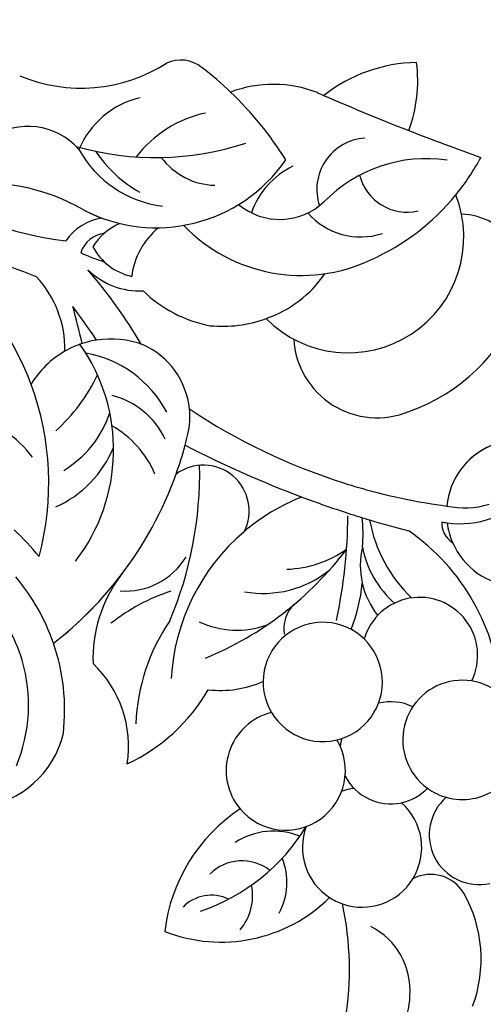
# Model space of a CAD drawing. Units: millimetres. Extents: x 959 to 3059, y 147 to 1632.
# Drawn here: x 2781 to 2794, y 1107 to 1135 of the extents above; entities that cross this region are included whole.
import ezdxf
from ezdxf.xclip import XClip

# ---------------------------------------------------------------- set-up
doc = ezdxf.new("R2010")
doc.units = ezdxf.units.MM
doc.header["$XCLIPFRAME"] = 2
doc.linetypes.add('HIDDEN', pattern=[9.525, 6.35, -3.175])
doc.layers.add('H-06.木作(細線)', color=8, linetype='Continuous')
doc.layers.add('H-08.木作(細線)', color=8, linetype='Continuous')

# ---------------------------------------------------------------- blocks, each defined once
blk = doc.blocks.new('SE-21077')
at = {"layer": 'H-08.木作(細線)'}
blk.add_open_spline([(122.249, 6.492), (121.76, 6.851), (119.692, 8.229), (114.643, 6.317), (109.235, 0.97), (104.563, -8.274), (98.464, -20.395), (88.908, -33.067), (76.692, -43.753), (64.804, -51.921), (56.78, -54.654), (53.297, -55.84)], degree=3, knots=[0.466303, 0.466303, 0.466303, 0.466303, 2.233755, 7.837722, 14.124823, 25.445972, 38.276906, 55.029086, 72.543734, 86.882073, 97.877653, 97.877653, 97.877653, 97.877653], dxfattribs=at)
blk = doc.blocks.new('SE-21053L-d')
at = {"layer": 'H-08.木作(細線)', "ltscale": 0.2}
for centre, radius, start, end in [((20.784, 22.829), 12.183, 120.30433, 170.26996), ((20.784, 22.829), 12.183, 120.30433, 170.26996), ((43.149, 5.837), 28.298, 110.35701, 152.99162), ((43.149, 5.837), 28.298, 110.35701, 152.99162), ((43.149, 5.837), 28.298, 110.35701, 152.99162), ((23.162, 25.155), 6.084, 81.39444, 140.63047), ((23.162, 25.155), 6.084, 81.39444, 140.63047), ((23.126, 24.567), 6.447, 136.37447, 204.36442), ((23.126, 24.567), 6.447, 136.37447, 204.36442), ((4.371, 21.658), 4.513, 271.86892, 63.46295), ((4.371, 21.658), 4.513, 271.86892, 63.46295), ((12.262, 24.404), 3.519, 172.10212, 258.23099), ((12.262, 24.404), 3.519, 172.10212, 258.23099), ((13.327, 15.847), 5.415, 109.22901, 189.42517), ((13.327, 15.847), 5.415, 109.22901, 189.42517), ((13.327, 15.847), 5.415, 31.64573, 109.22901), ((13.327, 15.847), 5.415, 31.64573, 109.22901), ((0.091, 14.031), 5.415, 103.15369, 15.01606), ((0.091, 14.031), 5.415, 103.15369, 15.01606), ((0.091, 14.031), 5.415, 35.14066, 86.25675), ((0.091, 14.031), 5.415, 35.14066, 86.25675), ((13.327, 15.847), 5.415, 17.80666, 31.64573), ((13.327, 15.847), 5.415, 17.80666, 31.64573), ((13.327, 15.847), 5.415, 17.80666, 31.64573), ((0.091, 14.031), 5.415, 15.01606, 35.14066), ((0.091, 14.031), 5.415, 15.01606, 35.14066), ((13.327, 15.847), 5.415, 300.20429, 17.80666), ((13.327, 15.847), 5.415, 300.20429, 17.80666), ((19.807, 3.521), 14.045, 29.4919, 95.41125), ((19.807, 3.521), 14.045, 29.4919, 95.41125), ((19.807, 3.521), 14.045, 29.4919, 95.41125), ((5.878, 10.833), 4.634, 62.94254, 96.90502), ((5.878, 10.833), 4.634, 62.94254, 96.90502), ((25.131, 10.324), 5.816, 112.29722, 163.04259), ((5.878, 10.833), 4.634, 347.45315, 62.94254), ((5.878, 10.833), 4.634, 347.45315, 62.94254), ((27.507, 9.953), 4.771, 100.40853, 152.58455), ((10.669, 1.684), 19.547, 144.44689, 196.13783), ((10.669, 1.684), 19.547, 144.44689, 196.13783), ((22.048, -5.886), 18.077, 69.61187, 109.37532), ((25.149, 13.096), 4.127, 192.99625, 276.04692), ((28.944, 13.332), 3.587, 204.91808, 276.49335), ((14.282, 6.05), 5.415, 0.92055, 171.63695), ((14.282, 6.05), 5.415, 0.92055, 171.63695), ((13.327, 15.847), 5.415, 238.45916, 250.92712), ((13.327, 15.847), 5.415, 238.45916, 250.92712), ((22.623, 14.525), 6.337, 208.62478, 264.0967), ((-1.747, 5.636), 5.263, 114.66611, 304.39935), ((-1.747, 5.636), 5.263, 114.66611, 304.39935), ((21.233, 21.577), 15.516, 264.3136, 314.10347), ((21.233, 21.577), 15.516, 264.3136, 314.10347), ((21.233, 21.577), 15.516, 264.3136, 314.10347), ((5.878, 10.833), 4.634, 205.24261, 244.77578), ((5.878, 10.833), 4.634, 205.24261, 244.77578), ((6.602, 1.946), 5.415, 351.63695, 320.42683), ((6.602, 1.946), 5.415, 351.63695, 320.42683), ((5.878, 10.833), 4.634, 304.54293, 313.258), ((5.878, 10.833), 4.634, 304.54293, 313.258), ((-16.948, 1.375), 6.665, 132.58941, 315.26763), ((-16.948, 1.375), 6.665, 132.58941, 315.26763), ((-16.948, 1.375), 6.665, 132.58941, 277.89399), ((-16.948, 1.375), 6.665, 344.29309, 46.53281), ((-16.948, 1.375), 6.665, 344.29309, 46.53281), ((14.282, 6.05), 5.415, 244.59371, 0.92055), ((14.282, 6.05), 5.415, 244.59371, 0.92055), ((14.282, 6.05), 5.415, 244.59371, 0.92055), ((-17.401, -0.496), 13.031, 331.21017, 7.18463), ((-17.401, -0.496), 13.031, 331.21017, 7.18463), ((6.602, 1.946), 5.415, 320.42683, 351.63695), ((6.602, 1.946), 5.415, 320.42683, 351.63695), ((6.602, 1.946), 5.415, 320.42683, 351.63695), ((-17.517, -7.892), 8.502, 42.74462, 70.6113), ((-11.891, -0.978), 9.052, 331.60285, 9.49476), ((-8.384, 0.501), 7.301, 307.61351, 359.32479), ((-16.948, 1.375), 6.665, 328.35808, 344.29309), ((-16.948, 1.375), 6.665, 328.35808, 344.29309), ((-12.468, -1.115), 2.054, 317.75985, 19.49657), ((-12.468, -1.115), 2.054, 317.75985, 19.49657), ((9.018, -13.488), 15.283, 119.04049, 135.25954), ((9.018, -13.488), 15.283, 119.04049, 135.25954), ((-18.255, -8.186), 7.76, 38.86705, 67.60872), ((31.764, -38.501), 47.342, 128.78764, 140.37258), ((8.083, -10.97), 9.843, 44.40911, 74.12238), ((8.083, -10.97), 9.843, 44.40911, 74.12238), ((8.083, -10.97), 9.843, 44.40911, 74.12238), ((-17.517, -7.892), 8.502, 39.39721, 42.74462), ((-17.517, -7.892), 8.502, 39.39721, 42.74462), ((-52.774, -41.345), 55.601, 39.27842, 43.1546), ((-52.774, -41.345), 55.601, 39.27842, 43.1546), ((20.978, -19.437), 16.437, 75.5952, 110.9025), ((20.978, -19.437), 16.437, 75.5952, 110.9025), ((20.978, -19.437), 16.437, 75.5952, 110.9025), ((32.014, -11.221), 10.373, 132.04427, 187.23809), ((32.014, -11.221), 10.373, 132.04427, 187.23809), ((32.014, -11.221), 10.373, 132.04427, 187.23809), ((-87.008, -61.553), 97.809, 34.06231, 36.22752), ((3.944, -2.123), 3.039, 274.78863, 330.50549), ((5.139, -14.282), 12.775, 135.21253, 147.13833), ((4.616, -35.903), 30.755, 73.23031, 103.73322), ((4.569, -12.891), 8.089, 25.79092, 70.58783), ((-52.774, -41.345), 55.601, 33.22452, 39.27842), ((-3.476, -16.259), 10.263, 53.25873, 85.58082), ((-0.314, -15.087), 9.539, 40.45683, 90.09639), ((8.897, 5.768), 17.616, 286.4302, 318.78504), ((-87.008, -61.553), 97.809, 32.85822, 34.06231), ((3.164, 5.673), 18.819, 271.12165, 317.70917), ((3.164, 5.673), 18.819, 271.12165, 317.70917), ((33.134, -16.186), 8.679, 56.93442, 127.87848), ((-87.008, -61.553), 97.809, 30.25958, 32.85822), ((40.866, -22.672), 18.667, 134.40396, 159.80353), ((39.722, -22.349), 14.302, 118.08852, 157.28617), ((-20.723, -28.047), 16.913, 70.1051, 119.36936), ((-52.774, -41.345), 55.601, 17.19394, 33.22452), ((29.984, -41.548), 34.42, 117.89777, 142.02371), ((-17.15, -19.404), 7.582, 324.18652, 73.26459), ((3.164, 5.673), 18.819, 252.40345, 271.12165), ((-87.008, -61.553), 97.809, 23.46129, 30.25958), ((3.164, 5.673), 18.819, 252.40345, 271.12165), ((-87.008, -61.553), 97.809, 23.46129, 30.25958), ((-26.068, -18.498), 5.97, 119.60742, 229.02058), ((5.194, -16.943), 4.148, 113.61456, 267.69819), ((5.194, -16.943), 4.148, 113.61456, 267.69819), ((18.418, 3.208), 17.541, 248.87284, 269.12917), ((11.727, -4.957), 12.54, 284.19189, 322.86007), ((11.211, -20.787), 6.468, 46.66443, 109.30717), ((22.554, -50.19), 33.972, 88.66261, 103.73085), ((22.554, -50.19), 33.972, 90.81741, 103.73085), ((22.554, -50.19), 33.972, 90.81741, 103.73085), ((40.866, -22.672), 18.667, 159.80353, 181.19202), ((39.722, -22.349), 14.302, 157.28617, 184.95631), ((-20.689, -27.889), 10.499, 5.54295, 162.24777), ((22.554, -50.19), 33.972, 103.19138, 121.05936), ((22.554, -50.19), 33.972, 103.19138, 121.05936), ((22.554, -50.19), 33.972, 121.05936, 125.7318), ((22.554, -50.19), 33.972, 121.05936, 125.7318), ((20.846, -36.842), 16.541, 103.08515, 176.17828), ((15.311, -24.853), 9.169, 163.88355, 201.19371), ((40.866, -22.672), 18.667, 178.80798, 181.19202), ((6.33, -28.859), 7.173, 128.31826, 146.58611), ((6.33, -28.859), 7.173, 128.31826, 146.58611), ((22.554, -50.19), 33.972, 125.7318, 127.48137), ((22.554, -50.19), 33.972, 125.7318, 127.48137), ((34.619, -44.144), 25.943, 125.9641, 161.06438), ((34.619, -44.144), 25.943, 125.9641, 161.06438), ((44.815, -22.973), 25.432, 180.39087, 187.86322), ((44.815, -22.973), 25.432, 180.39087, 187.86322), ((-26.485, -45.342), 21.077, 101.50036, 112.62481), ((-26.485, -45.342), 21.077, 101.50036, 112.62481), ((-26.485, -45.342), 21.077, 101.50036, 112.62481), ((-26.485, -45.342), 21.077, 74.82365, 101.50036), ((-26.485, -45.342), 21.077, 74.82365, 101.50036), ((-24.54, -39.373), 14.811, 4.68657, 76.04266), ((-24.54, -39.373), 14.811, 4.68657, 76.04266), ((6.33, -28.859), 7.173, 146.58611, 206.69193), ((6.33, -28.859), 7.173, 146.58611, 206.69193), ((10.967, -25.887), 7.405, 166.67185, 216.36566), ((-191.96, -122.111), 184.454, 29.2744, 31.44448), ((-29.111, -29.732), 4.483, 335.53268, 63.52547), ((12.715, -35.48), 10.141, 74.88755, 118.41659), ((-25.632, -32.152), 6.412, 2.19732, 68.63579), ((-13.925, -36.865), 10.649, 69.74983, 106.5004), ((12.337, -28.008), 10.417, 168.84579, 220.64456), ((-22.463, -18.796), 13.048, 222.6223, 276.29565), ((-13.952, -37.692), 11.437, 45.15188, 71.05632), ((11.366, -37.396), 9.694, 81.96455, 122.40896), ((-14.896, -37.206), 11.801, 6.50402, 40.23549), ((-14.896, -37.206), 11.801, 6.50402, 40.23549), ((11.828, -47.389), 16.367, 92.88755, 115.17963), ((23.205, -31.038), 9.058, 176.69078, 220.1313), ((-24.623, -42.955), 12.782, 120.21622, 148.41366), ((-202.498, -129.467), 197.247, 27.03037, 29.6413), ((-24.836, -30.066), 4.693, 234.9665, 338.99508), ((-20.578, -37.583), 5.836, 10.95657, 94.46302), ((7.193, -27.792), 8.443, 210.5356, 239.69135), ((7.193, -27.792), 8.443, 210.5356, 211.87132), ((7.193, -27.792), 8.443, 210.5356, 239.69135), ((7.193, -27.792), 8.443, 210.5356, 211.87132), ((46.608, -39.266), 47.111, 171.43471, 181.53072), ((-19.138, -28.814), 7.435, 256.68485, 301.36938), ((138.74, -46.808), 136.314, 175.06469, 176.63721), ((138.74, -46.808), 136.314, 175.06469, 176.63721), ((138.74, -46.808), 136.314, 175.06469, 176.63721), ((138.74, -46.808), 136.314, 175.06469, 176.63721), ((239.681, -147.95), 260.94, 154.51211, 155.27586), ((239.681, -147.95), 260.94, 154.51211, 155.27586), ((7.193, -27.792), 8.443, 239.69135, 251.54868), ((7.193, -27.792), 8.443, 239.69135, 251.54868), ((7.193, -27.792), 8.443, 248.78192, 260.49662), ((7.193, -27.792), 8.443, 248.78192, 260.49662), ((7.193, -27.792), 8.443, 260.49662, 290.00182), ((7.193, -27.792), 8.443, 260.49662, 290.00182), ((34.619, -44.144), 25.943, 161.06438, 193.11434), ((34.619, -44.144), 25.943, 161.06438, 193.11434), ((-26.814, -25.15), 14.11, 231.94506, 268.88553), ((-26.814, -25.15), 14.11, 231.94506, 268.88553), ((-26.814, -25.15), 14.11, 231.94506, 268.88553), ((-16.76, -50.663), 14.318, 23.38082, 106.0478), ((-16.76, -50.663), 14.318, 23.38082, 106.0478), ((-7.174, -41.279), 6.73, 6.43641, 53.50045), ((-7.174, -41.279), 6.73, 6.43641, 53.50045), ((13.12, -42.342), 9.609, 139.63319, 183.80256), ((13.12, -42.342), 9.609, 139.63319, 183.80256), ((10.702, -40.884), 31.671, 172.77995, 187.168), ((10.702, -40.884), 31.671, 172.77995, 187.168), ((-7.831, -32.803), 6.628, 269.55693, 314.36236), ((-7.831, -32.803), 6.628, 269.55693, 314.36236), ((-7.453, -40.87), 5.403, 349.43419, 38.02361), ((-18.378, -43.95), 6.292, 357.52443, 49.26465), ((-17.223, -34.405), 11.002, 209.51447, 251.45779), ((-17.223, -34.405), 11.002, 209.51447, 251.45779), ((-17.223, -34.405), 11.002, 209.51447, 251.45779), ((-19.216, -51.117), 20.345, 26.178, 32.70144), ((-28.351, -65.04), 26.416, 35.06023, 68.96185), ((-16.624, -47.692), 10.036, 349.65714, 43.99846), ((-16.624, -47.692), 10.036, 349.65714, 43.99846), ((-3.942, -36.446), 5.705, 255.32983, 288.39774), ((-3.942, -36.446), 5.705, 255.32983, 288.39774), ((-2.363, -39.882), 2.66, 238.42224, 301.89483), ((-19.282, -47.265), 11.508, 354.31284, 21.814), ((-16.76, -50.663), 14.318, 23.38082, 30.65223), ((-1.976, -39.158), 4.876, 239.60663, 286.66318), ((-16.76, -50.663), 14.318, 23.38082, 30.65223), ((-1.976, -39.158), 4.876, 239.60663, 286.66318), ((124.739, 25.902), 139.412, 209.5794, 218.10454), ((124.739, 25.902), 139.412, 209.5794, 218.10454), ((-25.151, -67.15), 33.878, 18.47809, 43.50152), ((-25.151, -67.15), 33.878, 18.47809, 43.50152), ((10.702, -40.884), 31.671, 187.168, 193.33674), ((10.702, -40.884), 31.671, 187.168, 193.33674), ((10.702, -40.884), 31.671, 187.168, 193.33674), ((-12.834, -35.15), 10.838, 243.06864, 283.2146), ((13.377, -38.521), 18.181, 200.81563, 239.4425), ((13.377, -38.521), 18.181, 200.81563, 239.4425), ((-17.106, -47.578), 3.071, 191.49012, 255.5763), ((-17.106, -47.578), 3.071, 191.49012, 255.5763), ((-17.106, -47.578), 3.071, 191.49012, 255.5763), ((-10.525, -42.535), 7.916, 243.7914, 298.47378), ((-0.637, -49.309), 6.116, 181.73007, 265.55958), ((-0.637, -49.309), 6.116, 181.73007, 265.55958), ((-19.494, -64.824), 14.364, 27.95841, 83.50919), ((-19.494, -64.824), 14.364, 27.95841, 83.50919), ((-19.494, -64.824), 14.364, 27.95841, 83.50919)]:
    blk.add_arc(centre, radius, start, end, dxfattribs=at)
blk = doc.blocks.new('SE-21052L-d')
at = {"layer": 'H-08.木作(細線)', "ltscale": 0.2}
blk.add_arc((33.125, 102.479), 138.548, 240.02361, 261.49359, dxfattribs=at)
for points, knots in [([(10.267, -30.76), (9.006, -30.611), (4.733, -30.103), (-3.628, -28.997), (-14.311, -26.196), (-24.596, -22.35), (-34.105, -17.436), (-42.434, -11.262), (-50.728, -4.297), (-57.795, 3.829), (-64.109, 12.297), (-68.39, 20.596), (-70.921, 28.489), (-72.778, 36.765), (-72.025, 46.027), (-69.934, 53.138), (-67.445, 55.699), (-67.08, 56.052)], [1.183486, 1.183486, 1.183486, 1.183486, 6.843507, 20.358205, 38.728875, 55.912928, 69.209018, 86.268603, 101.999296, 117.37136, 134.134601, 148.99092, 158.684581, 171.079114, 186.386777, 200.079456, 202.332566, 202.332566, 202.332566, 202.332566]), ([(10.267, -30.76), (9.006, -30.611), (4.733, -30.103), (-3.628, -28.997), (-14.311, -26.196), (-24.596, -22.35), (-34.105, -17.436), (-42.434, -11.262), (-50.728, -4.297), (-57.795, 3.829), (-64.109, 12.297), (-68.39, 20.596), (-70.921, 28.489), (-72.778, 36.765), (-72.025, 46.027), (-69.934, 53.138), (-67.445, 55.699), (-67.08, 56.052)], [1.183486, 1.183486, 1.183486, 1.183486, 6.843507, 20.358205, 38.728875, 55.912928, 69.209018, 86.268603, 101.999296, 117.37136, 134.134601, 148.99092, 158.684581, 171.079114, 186.386777, 200.079456, 202.332566, 202.332566, 202.332566, 202.332566]), ([(10.267, -30.76), (9.006, -30.611), (4.733, -30.103), (-3.628, -28.997), (-14.311, -26.196), (-24.596, -22.35), (-34.105, -17.436), (-42.434, -11.262), (-50.728, -4.297), (-57.795, 3.829), (-64.109, 12.297), (-68.39, 20.596), (-70.921, 28.489), (-72.778, 36.765), (-72.025, 46.027), (-69.934, 53.138), (-67.445, 55.699), (-67.08, 56.052)], [1.183486, 1.183486, 1.183486, 1.183486, 6.843507, 20.358205, 38.728875, 55.912928, 69.209018, 86.268603, 101.999296, 117.37136, 134.134601, 148.99092, 158.684581, 171.079114, 186.386777, 200.079456, 202.332566, 202.332566, 202.332566, 202.332566]), ([(91.512, 54.564), (93.902, 51.285), (95.316, 47.158), (97.111, 40.312), (97.802, 32.677), (96.836, 23.913), (94.788, 15.854), (92.429, 8.251), (89.488, 1.711), (85.093, -4.233), (80.748, -10.668), (73.359, -17.17), (63.61, -22.624), (52.93, -27.165), (44.311, -29.244), (39.634, -30.154), (38.25, -30.418)], [24.526849, 24.526849, 24.526849, 24.526849, 35.35441, 43.327453, 56.239845, 69.158989, 82.449083, 93.230578, 104.641501, 114.15663, 126.114845, 139.128069, 157.54163, 175.705844, 190.664437, 196.941848, 196.941848, 196.941848, 196.941848]), ([(91.512, 54.564), (93.902, 51.285), (95.316, 47.158), (97.111, 40.312), (97.802, 32.677), (96.836, 23.913), (94.788, 15.854), (92.429, 8.251), (89.488, 1.711), (85.093, -4.233), (80.748, -10.668), (73.359, -17.17), (63.61, -22.624), (52.93, -27.165), (44.311, -29.244), (39.634, -30.154), (38.25, -30.418)], [24.526849, 24.526849, 24.526849, 24.526849, 35.35441, 43.327453, 56.239845, 69.158989, 82.449083, 93.230578, 104.641501, 114.15663, 126.114845, 139.128069, 157.54163, 175.705844, 190.664437, 196.941848, 196.941848, 196.941848, 196.941848]), ([(91.512, 54.564), (93.902, 51.285), (95.316, 47.158), (97.111, 40.312), (97.802, 32.677), (96.836, 23.913), (94.788, 15.854), (92.429, 8.251), (89.488, 1.711), (85.093, -4.233), (80.748, -10.668), (73.359, -17.17), (63.61, -22.624), (52.93, -27.165), (44.311, -29.244), (39.634, -30.154), (38.25, -30.418)], [24.526849, 24.526849, 24.526849, 24.526849, 35.35441, 43.327453, 56.239845, 69.158989, 82.449083, 93.230578, 104.641501, 114.15663, 126.114845, 139.128069, 157.54163, 175.705844, 190.664437, 196.941848, 196.941848, 196.941848, 196.941848]), ([(-101.54, -61.193), (-102.981, -60), (-105.795, -57.572), (-108.298, -52.354), (-108.845, -46.076), (-106.947, -38.402), (-102.99, -30.902), (-97.405, -24.107), (-90.556, -19.999), (-82.585, -17.21), (-74.29, -16.182), (-66.687, -17.018), (-60.158, -18.811), (-55.028, -20.724), (-50.817, -23.09), (-48.061, -26.67), (-43.174, -29.281), (-36.942, -33.282), (-29.798, -36.329), (-22.441, -39.728), (-15.315, -41.34), (-7.763, -43.285), (-0.714, -44.111), (7.035, -44.449), (13.679, -44.327), (18.622, -44.372), (21.202, -44.685), (22.804, -45.892), (24.47, -45.42), (25.312, -44.324), (24.792, -42.795), (22.46, -42.373), (18.268, -43.569), (10.658, -43.227), (1.219, -43.428), (-7.709, -42.639), (-12.937, -41.8), (-14.975, -41.463)], [0, 0, 0, 0, 8.246768, 16.588405, 25.004942, 35.80148, 51.102996, 62.53475, 74.283446, 86.204232, 99.993534, 111.142209, 119.999693, 129.929281, 135.747189, 141.214736, 149.44661, 160.402362, 174.345444, 183.92633, 196.439119, 206.7614, 218.648939, 227.931557, 241.363257, 248.006511, 250.367665, 252.718494, 255.565278, 257.223494, 259.234687, 261.448415, 266.980454, 278.6872, 294.874226, 309.266146, 318.472123, 318.472123, 318.472123, 318.472123])]:
    blk.add_open_spline(points, degree=3, knots=knots, dxfattribs=at)
blk = doc.blocks.new('立揚展版用1120-157-5')
at = {"xscale": -1, "rotation": 301.3723483999613}
blk.add_blockref('SE-21052L-d', (30688.993, 6027.265), dxfattribs=at)
at = {"rotation": 219.17523006067}
blk.add_blockref('SE-21053L-d', (30711.474, 6050.108), dxfattribs=at)
at = {"layer": 'H-08.木作(細線)', "xscale": -1}
blk.add_blockref('SE-21077', (30839.755, 6143.31), dxfattribs=at)

msp = doc.modelspace()

# ---------------------------------------------------------------- linework, layer by layer
at = {"layer": 'H-06.木作(細線)', "color": 2, "linetype": 'HIDDEN'}
msp.add_ellipse((2835.464, 1062.672), major_axis=(0, 131.451), ratio=0.985574, start_param=-4.712389, end_param=1.570796, dxfattribs=at)

# ---------------------------------------------------------------- block references
at = {"layer": 'H-06.木作(細線)', "color": 7}
ref = msp.add_blockref('立揚展版用1120-157-5', (-6715, -754.839), dxfattribs=dict(at, xscale=0.3095272727272737, yscale=0.3095272727272737, zscale=0.3095272727272737))
XClip(ref).set_block_clipping_path([(30454.7548533212, 3980.5909976663), (31224.7548533212, 6280.5909976663)])

doc.saveas('drawing.dxf')
